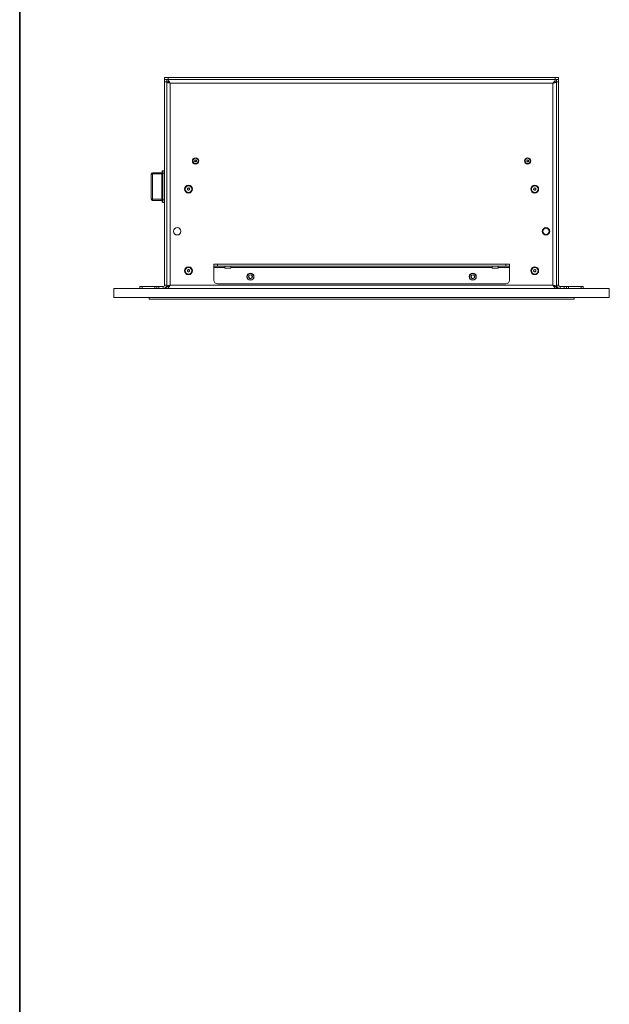
# Model space of a CAD drawing. Units: millimetres. Extents: x 75 to 20953, y 16 to 5930.
# Drawn here: x 14000 to 14838, y 2728 to 4127 of the extents above; entities that cross this region are included whole.
import ezdxf

# ---------------------------------------------------------------- set-up
doc = ezdxf.new("R2010")
doc.units = ezdxf.units.MM

msp = doc.modelspace()

# ---------------------------------------------------------------- linework, layer by layer
at = {"color": 7, "linetype": 'Continuous', "lineweight": 35}
msp.add_line((14000, 5350.06), (14000, 200.35), dxfattribs=at)
at = {"color": 7, "linetype": 'Continuous', "lineweight": 18}
for p, q in [((14205.93, 4041.81), (14205.93, 4044.81)), ((14205.93, 4044.81), (14210.93, 4044.81)), ((14210.93, 4044.81), (14210.93, 4041.81)), ((14210.93, 4044.81), (14760.93, 4044.81)), ((14760.93, 4041.81), (14760.93, 4044.81)), ((14760.93, 4044.81), (14765.93, 4044.81)), ((14765.93, 4044.81), (14765.93, 4041.81)), ((14205.93, 4041.81), (14206.35, 4041.81)), ((14205.93, 4038.81), (14205.93, 4041.81)), ((14205.93, 3749.91), (14205.93, 4038.81)), ((14208.93, 4038.81), (14205.93, 4038.81)), ((14210.93, 4041.81), (14206.35, 4041.81)), ((14208.93, 4041.81), (14208.93, 4038.81)), ((14208.93, 3749.91), (14208.93, 4038.81)), ((14211.93, 4038.71), (14208.93, 4038.71)), ((14210.93, 4041.81), (14760.93, 4041.81)), ((14214.03, 4036.71), (14214.03, 3749.91)), ((14757.83, 4036.71), (14214.03, 4036.71)), ((14757.83, 4036.71), (14757.83, 3749.91)), ((14759.93, 4038.71), (14762.93, 4038.71)), ((14765.51, 4041.81), (14760.93, 4041.81)), ((14762.93, 4038.81), (14762.93, 4041.81)), ((14765.93, 4038.81), (14762.93, 4038.81)), ((14762.93, 4038.81), (14762.93, 3749.91)), ((14765.51, 4041.81), (14765.93, 4041.81)), ((14765.93, 4041.81), (14765.93, 4038.81)), ((14765.93, 4038.81), (14765.93, 3749.91)), ((14248.59, 3925.77), (14248.79, 3927.2)), ((14249.73, 3924.88), (14248.59, 3925.77)), ((14248.79, 3927.2), (14250.13, 3927.74)), ((14251.06, 3925.42), (14249.73, 3924.88)), ((14250.13, 3927.74), (14251.27, 3926.85)), ((14251.27, 3926.85), (14251.06, 3925.42)), ((14720.5, 3926.5), (14721.38, 3927.64)), ((14721.05, 3925.16), (14720.5, 3926.5)), ((14722.48, 3924.97), (14721.05, 3925.16)), ((14721.38, 3927.64), (14722.81, 3927.45)), ((14723.36, 3926.12), (14722.48, 3924.97)), ((14722.81, 3927.45), (14723.36, 3926.12)), ((14186.93, 3872.31), (14186.93, 3907.31)), ((14188.93, 3909.31), (14188.93, 3907.86)), ((14188.93, 3909.31), (14201.83, 3909.31)), ((14188.93, 3907.86), (14188.93, 3871.75)), ((14201.83, 3907.86), (14188.93, 3907.86)), ((14201.83, 3907.86), (14201.83, 3909.31)), ((14201.83, 3871.75), (14201.83, 3907.86)), ((14202.33, 3908.42), (14202.33, 3911.31)), ((14202.33, 3871.19), (14202.33, 3908.42)), ((14203.33, 3912.31), (14203.33, 3908.7)), ((14203.33, 3912.31), (14205.93, 3912.31)), ((14203.33, 3908.7), (14203.33, 3870.92)), ((14203.33, 3908.7), (14205.93, 3908.7)), ((14238.32, 3885.66), (14238.57, 3887.38)), ((14239.68, 3884.59), (14238.32, 3885.66)), ((14238.57, 3887.38), (14240.17, 3888.02)), ((14241.29, 3885.24), (14239.68, 3884.59)), ((14240.17, 3888.02), (14241.54, 3886.95)), ((14241.54, 3886.95), (14241.29, 3885.24)), ((14730.33, 3885.65), (14730.55, 3887.36)), ((14731.7, 3884.59), (14730.33, 3885.65)), ((14730.55, 3887.36), (14732.16, 3888.02)), ((14733.3, 3885.25), (14731.7, 3884.59)), ((14732.16, 3888.02), (14733.53, 3886.97)), ((14733.53, 3886.97), (14733.3, 3885.25)), ((14188.93, 3871.75), (14201.83, 3871.75)), ((14188.93, 3871.75), (14188.93, 3870.31)), ((14201.83, 3870.31), (14188.93, 3870.31)), ((14201.83, 3870.31), (14201.83, 3871.75)), ((14202.33, 3868.31), (14202.33, 3871.19)), ((14203.33, 3870.92), (14205.93, 3870.92)), ((14203.33, 3870.92), (14203.33, 3867.31)), ((14203.33, 3867.31), (14205.93, 3867.31)), ((14743.18, 3827.52), (14742.94, 3827.78)), ((14743.38, 3828.38), (14743.26, 3828.52)), ((14275.93, 3776.81), (14275.93, 3779.81)), ((14275.93, 3779.81), (14280.93, 3779.81)), ((14280.93, 3779.81), (14280.93, 3776.81)), ((14280.93, 3779.81), (14690.93, 3779.81)), ((14690.93, 3776.81), (14690.93, 3779.81)), ((14690.93, 3779.81), (14695.93, 3779.81)), ((14695.93, 3779.81), (14695.93, 3776.81)), ((14205.93, 3767.06), (14205.93, 3767.06)), ((14205.93, 3764.43), (14205.93, 3767.06)), ((14205.93, 3764.43), (14205.93, 3764.43)), ((14205.93, 3759.18), (14205.93, 3764.43)), ((14238.33, 3769.65), (14238.55, 3771.36)), ((14239.7, 3768.59), (14238.33, 3769.65)), ((14238.55, 3771.36), (14240.16, 3772.02)), ((14241.3, 3769.25), (14239.7, 3768.59)), ((14240.16, 3772.02), (14241.53, 3770.97)), ((14241.53, 3770.97), (14241.3, 3769.25)), ((14280.93, 3776.81), (14275.93, 3776.81)), ((14275.93, 3776.81), (14275.93, 3774.71)), ((14275.93, 3774.71), (14291.68, 3774.71)), ((14275.93, 3756.81), (14275.93, 3774.71)), ((14280.93, 3776.81), (14690.93, 3776.81)), ((14291.68, 3774.71), (14291.68, 3776.81)), ((14291.68, 3774.71), (14291.68, 3774.31)), ((14299.68, 3773.81), (14292.18, 3773.81)), ((14300.18, 3776.81), (14300.18, 3774.71)), ((14300.18, 3774.71), (14671.68, 3774.71)), ((14300.18, 3774.31), (14300.18, 3774.71)), ((14326.1, 3764.1), (14325.03, 3761.37)), ((14326.1, 3764.1), (14329, 3764.54)), ((14330.83, 3762.24), (14329, 3764.54)), ((14642.1, 3764.1), (14641.03, 3761.37)), ((14642.1, 3764.1), (14645, 3764.54)), ((14646.83, 3762.24), (14645, 3764.54)), ((14671.68, 3774.71), (14671.68, 3776.81)), ((14671.68, 3774.71), (14671.68, 3774.31)), ((14679.68, 3773.81), (14672.18, 3773.81)), ((14680.18, 3776.81), (14680.18, 3774.71)), ((14680.18, 3774.71), (14695.93, 3774.71)), ((14680.18, 3774.31), (14680.18, 3774.71)), ((14695.93, 3776.81), (14690.93, 3776.81)), ((14695.93, 3774.71), (14695.93, 3776.81)), ((14695.93, 3774.71), (14695.93, 3756.81)), ((14730.33, 3769.65), (14730.55, 3771.36)), ((14731.7, 3768.59), (14730.33, 3769.65)), ((14730.55, 3771.36), (14732.16, 3772.02)), ((14733.3, 3769.25), (14731.7, 3768.59)), ((14732.16, 3772.02), (14733.53, 3770.97)), ((14733.53, 3770.97), (14733.3, 3769.25)), ((14765.93, 3767.06), (14765.93, 3767.06)), ((14765.93, 3767.06), (14765.93, 3764.43)), ((14765.93, 3764.43), (14765.93, 3764.43)), ((14765.93, 3764.43), (14765.93, 3759.18)), ((14205.93, 3759.18), (14205.93, 3759.18)), ((14205.93, 3756.55), (14205.93, 3759.18)), ((14205.93, 3756.55), (14205.93, 3756.55)), ((14205.93, 3749.91), (14208.93, 3749.91)), ((14208.93, 3749.91), (14208.93, 3747.91)), ((14214.03, 3749.91), (14757.83, 3749.91)), ((14690.93, 3751.81), (14280.93, 3751.81)), ((14325.03, 3761.37), (14326.85, 3759.08)), ((14329.76, 3759.51), (14326.85, 3759.08)), ((14330.83, 3762.24), (14329.76, 3759.51)), ((14641.03, 3761.37), (14642.85, 3759.08)), ((14645.76, 3759.51), (14642.85, 3759.08)), ((14646.83, 3762.24), (14645.76, 3759.51)), ((14762.93, 3749.91), (14762.93, 3747.91)), ((14765.93, 3749.91), (14762.93, 3749.91)), ((14765.93, 3759.18), (14765.93, 3759.18)), ((14765.93, 3759.18), (14765.93, 3756.55)), ((14765.93, 3756.55), (14765.93, 3756.55)), ((14133.93, 3732.31), (14133.93, 3744.81)), ((14133.93, 3744.81), (14837.93, 3744.81)), ((14170.93, 3744.81), (14170.93, 3747.81)), ((14170.93, 3747.81), (14173.93, 3747.81)), ((14173.93, 3747.81), (14173.93, 3744.81)), ((14191.93, 3747.81), (14173.93, 3747.81)), ((14191.93, 3744.81), (14191.93, 3747.81)), ((14191.93, 3747.81), (14194.93, 3747.81)), ((14194.93, 3744.81), (14194.93, 3747.81)), ((14194.93, 3747.81), (14197.93, 3747.81)), ((14197.93, 3747.81), (14197.93, 3744.81)), ((14203.83, 3747.81), (14197.93, 3747.81)), ((14203.83, 3747.81), (14203.83, 3744.81)), ((14208.93, 3747.91), (14211.93, 3747.91)), ((14208.93, 3747.81), (14208.93, 3744.81)), ((14759.93, 3747.91), (14762.93, 3747.91)), ((14762.93, 3744.81), (14762.93, 3747.81)), ((14768.03, 3747.81), (14768.03, 3744.81)), ((14773.93, 3747.81), (14768.03, 3747.81)), ((14773.93, 3744.81), (14773.93, 3747.81)), ((14773.93, 3747.81), (14776.93, 3747.81)), ((14776.93, 3747.81), (14776.93, 3744.81)), ((14776.93, 3747.81), (14779.93, 3747.81)), ((14779.93, 3747.81), (14779.93, 3744.81)), ((14779.93, 3747.81), (14797.93, 3747.81)), ((14797.93, 3744.81), (14797.93, 3747.81)), ((14797.93, 3747.81), (14800.93, 3747.81)), ((14800.93, 3747.81), (14800.93, 3744.81)), ((14837.93, 3732.31), (14837.93, 3744.81)), ((14133.93, 3732.31), (14837.93, 3732.31)), ((14183.93, 3732.31), (14183.93, 3729.81)), ((14787.93, 3729.81), (14183.93, 3729.81)), ((14485.93, 3729.81), (14485.93, 3729.81)), ((14745.93, 3729.81), (14485.93, 3729.81)), ((14745.93, 3729.81), (14745.93, 3729.81)), ((14787.93, 3732.31), (14787.93, 3729.81))]:
    msp.add_line(p, q, dxfattribs=at)
at = {"color": 7, "linetype": 'Continuous', "lineweight": 18, "flags": 128}
for points in [[(14186.93, 3907.31), (14186.97, 3907.42), (14187.08, 3907.52), (14187.26, 3907.62), (14187.51, 3907.7), (14187.82, 3907.77), (14188.16, 3907.82), (14188.54, 3907.85), (14188.93, 3907.86)], [(14202.33, 3908), (14202.32, 3907.98), (14202.29, 3907.95), (14202.24, 3907.93), (14202.18, 3907.91), (14202.11, 3907.89), (14202.02, 3907.88), (14201.93, 3907.87), (14201.83, 3907.86)], [(14203.33, 3908.7), (14203.13, 3908.69), (14202.95, 3908.68), (14202.77, 3908.65), (14202.62, 3908.62), (14202.5, 3908.58), (14202.4, 3908.53), (14202.35, 3908.48), (14202.33, 3908.42)], [(14186.93, 3872.31), (14186.97, 3872.2), (14187.08, 3872.09), (14187.26, 3872), (14187.51, 3871.91), (14187.82, 3871.85), (14188.16, 3871.79), (14188.54, 3871.76), (14188.93, 3871.75)], [(14202.33, 3871.61), (14202.32, 3871.64), (14202.29, 3871.67), (14202.24, 3871.69), (14202.18, 3871.71), (14202.11, 3871.73), (14202.02, 3871.74), (14201.93, 3871.75), (14201.83, 3871.75)], [(14203.33, 3870.92), (14203.13, 3870.92), (14202.95, 3870.94), (14202.77, 3870.96), (14202.62, 3871), (14202.5, 3871.04), (14202.4, 3871.09), (14202.35, 3871.14), (14202.33, 3871.19)]]:
    msp.add_lwpolyline(points, dxfattribs=at)
at = {"color": 7, "linetype": 'Continuous', "lineweight": 18}
for centre, radius in [((14249.93, 3926.31), 4.48), ((14249.93, 3926.31), 3.77), ((14721.93, 3926.31), 4.48), ((14721.93, 3926.31), 3.76), ((14239.93, 3886.31), 5.6), ((14239.93, 3886.31), 4.71), ((14731.93, 3886.31), 5.6), ((14731.93, 3886.31), 4.72), ((14223.93, 3826.31), 5.25), ((14747.93, 3826.31), 5.25), ((14747.93, 3826.31), 5), ((14747.93, 3826.31), 4.5), ((14239.93, 3770.31), 5.6), ((14239.93, 3770.31), 4.71), ((14327.93, 3761.81), 5), ((14327.93, 3761.81), 4.7), ((14643.93, 3761.81), 5), ((14643.93, 3761.81), 4.7), ((14731.93, 3770.31), 5.6), ((14731.93, 3770.31), 4.71)]:
    msp.add_circle(centre, radius, dxfattribs=at)
for centre, radius, start, end in [((14249.93, 3926.31), 1.25, 171.92972, 231.92972), ((14249.93, 3926.31), 1.25, 111.92972, 171.92972), ((14249.93, 3926.31), 1.25, 231.92972, 291.92972), ((14249.93, 3926.31), 1.25, 51.92972, 111.92972), ((14249.93, 3926.31), 1.25, 291.92972, 351.92972), ((14249.93, 3926.31), 1.25, 351.92972, 51.92972), ((14721.93, 3926.31), 1.25, 142.44828, 202.44828), ((14721.93, 3926.31), 1.25, 202.44828, 262.44828), ((14721.93, 3926.31), 1.25, 82.44828, 142.44828), ((14721.93, 3926.31), 1.25, 262.44828, 322.44828), ((14721.93, 3926.31), 1.25, 22.44828, 82.44828), ((14721.93, 3926.31), 1.25, 322.44828, 22.44828), ((14188.93, 3907.31), 2, 90, 180), ((14201.83, 3909.81), 0.5, 270, 0), ((14203.33, 3911.31), 1, 90, 180), ((14239.93, 3886.31), 1.5, 171.80444, 231.80444), ((14239.93, 3886.31), 1.5, 111.80444, 171.80444), ((14239.93, 3886.31), 1.5, 231.80444, 291.80444), ((14239.93, 3886.31), 1.5, 51.80444, 111.80444), ((14239.93, 3886.31), 1.5, 291.80444, 351.80444), ((14239.93, 3886.31), 1.5, 351.80444, 51.80444), ((14731.93, 3886.31), 1.5, 172.44828, 232.44828), ((14731.93, 3886.31), 1.5, 112.44828, 172.44828), ((14731.93, 3886.31), 1.5, 232.44828, 292.44828), ((14731.93, 3886.31), 1.5, 52.44828, 112.44828), ((14731.93, 3886.31), 1.5, 292.44828, 352.44828), ((14731.93, 3886.31), 1.5, 352.44828, 52.44828), ((14188.93, 3872.31), 2, 180, 270), ((14201.83, 3869.81), 0.5, 0, 90), ((14203.33, 3868.31), 1, 180, 270), ((14239.93, 3770.31), 1.5, 172.44828, 232.44828), ((14239.93, 3770.31), 1.5, 112.44828, 172.44828), ((14239.93, 3770.31), 1.5, 232.44828, 292.44828), ((14239.93, 3770.31), 1.5, 52.44828, 112.44828), ((14239.93, 3770.31), 1.5, 292.44828, 352.44828), ((14239.93, 3770.31), 1.5, 352.44828, 52.44828), ((14292.18, 3774.31), 0.5, 180, 270), ((14299.68, 3774.31), 0.5, 270, 0), ((14327.93, 3761.81), 2.54, 98.53997, 158.53997), ((14327.93, 3761.81), 2.54, 38.53997, 98.53997), ((14643.93, 3761.81), 2.54, 98.53997, 158.53997), ((14643.93, 3761.81), 2.54, 38.53997, 98.53997), ((14672.18, 3774.31), 0.5, 180, 270), ((14679.68, 3774.31), 0.5, 270, 0), ((14731.93, 3770.31), 1.5, 172.44828, 232.44828), ((14731.93, 3770.31), 1.5, 112.44828, 172.44828), ((14731.93, 3770.31), 1.5, 232.44828, 292.44828), ((14731.93, 3770.31), 1.5, 52.44828, 112.44828), ((14731.93, 3770.31), 1.5, 292.44828, 352.44828), ((14731.93, 3770.31), 1.5, 352.44828, 52.44828), ((14203.83, 3749.91), 2.1, 270, 0), ((14203.83, 3749.91), 5.1, 270, 0), ((14280.93, 3756.81), 5, 180, 270), ((14327.93, 3761.81), 2.54, 158.53997, 218.53997), ((14327.93, 3761.81), 2.54, 218.53997, 278.53997), ((14327.93, 3761.81), 2.54, 278.53997, 338.53997), ((14327.93, 3761.81), 2.54, 338.53997, 38.53997), ((14643.93, 3761.81), 2.54, 158.53997, 218.53997), ((14643.93, 3761.81), 2.54, 218.53997, 278.53997), ((14643.93, 3761.81), 2.54, 278.53997, 338.53997), ((14643.93, 3761.81), 2.54, 338.53997, 38.53997), ((14690.93, 3756.81), 5, 270, 0), ((14768.03, 3749.91), 5.1, 180, 270), ((14768.03, 3749.91), 2.1, 180, 270)]:
    msp.add_arc(centre, radius, start, end, dxfattribs=at)
for points in [[(14208.93, 4041.81), (14209.35, 4041.73), (14210.2, 4041.58), (14211.48, 4040.4), (14212.75, 4038.71), (14213.6, 4037.38), (14214.03, 4036.71)], [(14208.93, 4038.81), (14209.35, 4038.78), (14210.2, 4038.71), (14211.48, 4038.23), (14212.75, 4037.53), (14213.6, 4036.98), (14214.03, 4036.71)], [(14762.93, 4038.71), (14762.85, 4038.54), (14762.7, 4038.21), (14761.52, 4037.71), (14759.83, 4037.21), (14758.5, 4036.87), (14757.83, 4036.71)], [(14759.93, 4038.71), (14759.9, 4038.54), (14759.83, 4038.21), (14759.35, 4037.71), (14758.65, 4037.21), (14758.1, 4036.87), (14757.83, 4036.71)], [(14214.03, 3749.91), (14213.6, 3749.24), (14212.75, 3747.9), (14211.48, 3746.22), (14210.2, 3745.04), (14209.35, 3744.88), (14208.93, 3744.81)], [(14214.03, 3749.91), (14213.6, 3749.63), (14212.75, 3749.08), (14211.48, 3748.39), (14210.2, 3747.9), (14209.35, 3747.84), (14208.93, 3747.81)], [(14757.83, 3749.91), (14758.5, 3749.74), (14759.83, 3749.41), (14761.52, 3748.91), (14762.7, 3748.41), (14762.85, 3748.07), (14762.93, 3747.91)]]:
    msp.add_open_spline(points, degree=3, dxfattribs=at)
for points, knots in [([(14214.03, 4036.71), (14213.53, 4036.83), (14212.44, 4037.11), (14210.91, 4037.53), (14209.68, 4037.97), (14209.02, 4038.36), (14208.96, 4038.61), (14208.93, 4038.71)], [0, 0, 0, 0, 0.1877236, 0.4089807, 0.6302506, 0.8515204, 1, 1, 1, 1]), ([(14214.03, 4036.71), (14213.71, 4036.89), (14213.37, 4037.09), (14213.12, 4037.28), (14213.11, 4037.29)], [0, 0, 0, 0, 0.9617265, 1, 1, 1, 1]), ([(14757.83, 4036.71), (14758.26, 4037.39), (14759.13, 4038.75), (14760.43, 4040.46), (14761.69, 4041.6), (14762.53, 4041.74), (14762.93, 4041.81)], [0, 0, 0, 0, 0.2546892, 0.509581, 0.764474, 1, 1, 1, 1]), ([(14757.83, 4036.71), (14758.42, 4037.09), (14759.7, 4037.91), (14761.4, 4038.69), (14762.5, 4038.78), (14762.93, 4038.81)], [0, 0, 0, 0, 0.3508959, 0.7482768, 1, 1, 1, 1]), ([(14208.93, 3747.91), (14208.97, 3748.03), (14209.06, 3748.3), (14209.86, 3748.72), (14211.16, 3749.16), (14212.64, 3749.56), (14213.63, 3749.81), (14214.03, 3749.91)], [0, 0, 0, 0, 0.185825, 0.4070799, 0.6283482, 0.8496164, 1, 1, 1, 1]), ([(14213.22, 3749.4), (14213.25, 3749.42), (14213.49, 3749.59), (14213.78, 3749.76), (14214.03, 3749.91)], [0, 0, 0, 0, 0.1443195, 1, 1, 1, 1]), ([(14762.93, 3744.81), (14762.49, 3744.89), (14761.63, 3745.05), (14760.33, 3746.27), (14759.06, 3747.97), (14758.23, 3749.28), (14757.83, 3749.91)], [0, 0, 0, 0, 0.2546865, 0.5095783, 0.7644712, 1, 1, 1, 1]), ([(14762.93, 3747.81), (14762.33, 3747.87), (14761.06, 3748.01), (14759.36, 3748.92), (14758.25, 3749.63), (14757.83, 3749.91)], [0, 0, 0, 0, 0.3508959, 0.7482768, 1, 1, 1, 1]), ([(14757.83, 3749.91), (14758.11, 3749.74), (14758.43, 3749.56), (14758.67, 3749.38), (14758.69, 3749.36)], [0, 0, 0, 0, 0.9170105, 1, 1, 1, 1])]:
    msp.add_open_spline(points, degree=3, knots=knots, dxfattribs=at)

doc.saveas('drawing.dxf')
